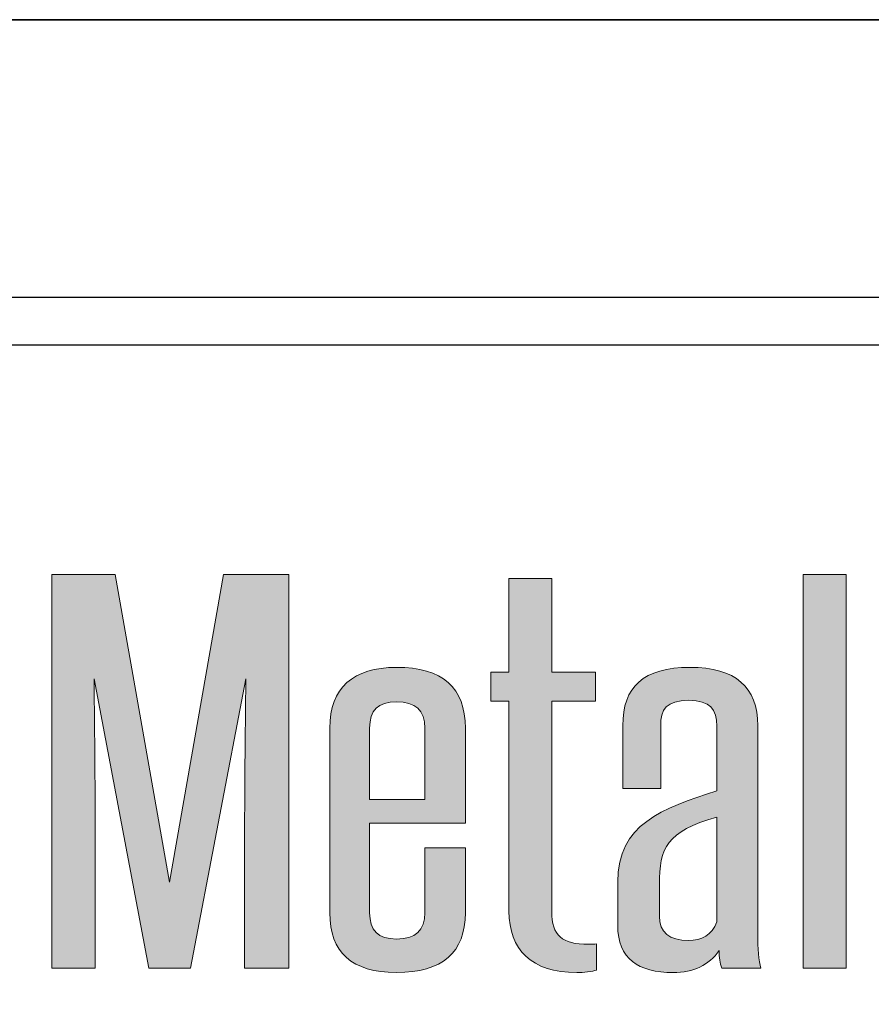
# Model space of a CAD drawing. Extents: x 0 to 119, y -66 to 22.
# Drawn here: x 3 to 4, y -46 to -44 of the extents above; entities that cross this region are included whole.
import ezdxf

# ---------------------------------------------------------------- set-up
doc = ezdxf.new("R2010")
doc.units = 0
doc.header["$LTSCALE"] = 1.5
doc.header["$MEASUREMENT"] = 0
doc.layers.get('DEFPOINTS').update_dxf_attribs({"linetype": 'CONTINUOUS'})
for name, color, linetype in [('BORDER', 255, 'CONTINUOUS'), ('L0', 42, 'CONTINUOUS'), ('L2', 1, 'CONTINUOUS'), ('TEXT', 7, 'CONTINUOUS')]:
    doc.layers.add(name, color=color, linetype=linetype)

# ---------------------------------------------------------------- blocks, each defined once
blk = doc.blocks.new('Omniplate 1500 Cover')
at = {"layer": 'DEFPOINTS'}
blk.add_lwpolyline([(0, 16.5), (12.75, 16.5), (12.75, 0), (0, 0)], close=True, dxfattribs=at)
blk = doc.blocks.new('Arcwall DBV Cover')
at = {"layer": 'L0'}
h = blk.add_hatch(color=256, dxfattribs=at)
edge = h.paths.add_edge_path()
edge.add_spline(control_points=[(2.2635, 15.1093), (2.2635, 15.1093), (2.3446, 15.5336), (2.3446, 15.5336)], knot_values=[2, 2, 2, 2, 3, 3, 3, 3], degree=3, periodic=0)
edge.add_spline(control_points=[(2.3446, 15.5336), (2.3437, 15.4495), (2.3428, 15.3681), (2.3428, 15.2839), (2.3428, 15.2839), (2.3428, 15.1093), (2.3428, 15.1093)], knot_values=[0, 0, 0, 0, 1, 1, 1, 2, 2, 2, 2], degree=3, periodic=0)
edge.add_spline(control_points=[(2.3428, 15.1093), (2.3428, 15.1093), (2.4075, 15.1093), (2.4075, 15.1093)], knot_values=[14, 14, 14, 14, 15, 15, 15, 15], degree=3, periodic=0)
edge.add_spline(control_points=[(2.4075, 15.1093), (2.4075, 15.1093), (2.4075, 15.6865), (2.4075, 15.6865)], knot_values=[13, 13, 13, 13, 14, 14, 14, 14], degree=3, periodic=0)
edge.add_spline(control_points=[(2.4075, 15.6865), (2.4075, 15.6865), (2.3118, 15.6865), (2.3118, 15.6865)], knot_values=[12, 12, 12, 12, 13, 13, 13, 13], degree=3, periodic=0)
edge.add_spline(control_points=[(2.3118, 15.6865), (2.3118, 15.6865), (2.2325, 15.2355), (2.2325, 15.2355)], knot_values=[11, 11, 11, 11, 12, 12, 12, 12], degree=3, periodic=0)
edge.add_spline(control_points=[(2.2325, 15.2355), (2.2325, 15.2355), (2.1531, 15.6865), (2.1531, 15.6865)], knot_values=[10, 10, 10, 10, 11, 11, 11, 11], degree=3, periodic=0)
edge.add_spline(control_points=[(2.1531, 15.6865), (2.1531, 15.6865), (2.0601, 15.6865), (2.0601, 15.6865)], knot_values=[9, 9, 9, 9, 10, 10, 10, 10], degree=3, periodic=0)
edge.add_spline(control_points=[(2.0601, 15.6865), (2.0601, 15.6865), (2.0601, 15.1093), (2.0601, 15.1093)], knot_values=[8, 8, 8, 8, 9, 9, 9, 9], degree=3, periodic=0)
edge.add_spline(control_points=[(2.0601, 15.1093), (2.0601, 15.1093), (2.1239, 15.1093), (2.1239, 15.1093)], knot_values=[7, 7, 7, 7, 8, 8, 8, 8], degree=3, periodic=0)
edge.add_spline(control_points=[(2.1239, 15.1093), (2.1239, 15.1093), (2.1239, 15.2839), (2.1239, 15.2839)], knot_values=[6, 6, 6, 6, 7, 7, 7, 7], degree=3, periodic=0)
edge.add_spline(control_points=[(2.1239, 15.2839), (2.1239, 15.3681), (2.1231, 15.4495), (2.1221, 15.5336), (2.1221, 15.5336), (2.1221, 15.5336), (2.1221, 15.5336)], knot_values=[5, 5, 5, 5, 6, 6, 6, 6, 6, 6, 6], degree=3, periodic=0)
edge.add_spline(control_points=[(2.1221, 15.5336), (2.1221, 15.5336), (2.2024, 15.1093), (2.2024, 15.1093)], knot_values=[4, 4, 4, 4, 5, 5, 5, 5], degree=3, periodic=0)
edge.add_spline(control_points=[(2.2024, 15.1093), (2.2024, 15.1093), (2.2635, 15.1093), (2.2635, 15.1093)], knot_values=[3, 3, 3, 3, 4, 4, 4, 4], degree=3, periodic=0)
h = blk.add_hatch(color=256, dxfattribs=at)
edge = h.paths.add_edge_path()
edge.add_spline(control_points=[(2.857, 15.5007), (2.857, 15.5007), (2.857, 15.5434), (2.857, 15.5434)], knot_values=[10, 10, 10, 10, 11, 11, 11, 11], degree=3, periodic=0)
edge.add_spline(control_points=[(2.857, 15.5434), (2.857, 15.5434), (2.7931, 15.5434), (2.7931, 15.5434)], knot_values=[9, 9, 9, 9, 10, 10, 10, 10], degree=3, periodic=0)
edge.add_spline(control_points=[(2.7931, 15.5434), (2.7931, 15.5434), (2.7931, 15.6809), (2.7931, 15.6809)], knot_values=[8, 8, 8, 8, 9, 9, 9, 9], degree=3, periodic=0)
edge.add_spline(control_points=[(2.7931, 15.6809), (2.7931, 15.6809), (2.7303, 15.6809), (2.7303, 15.6809)], knot_values=[7, 7, 7, 7, 8, 8, 8, 8], degree=3, periodic=0)
edge.add_spline(control_points=[(2.7303, 15.6809), (2.7303, 15.6809), (2.7303, 15.5434), (2.7303, 15.5434)], knot_values=[6, 6, 6, 6, 7, 7, 7, 7], degree=3, periodic=0)
edge.add_spline(control_points=[(2.7303, 15.5434), (2.7303, 15.5434), (2.7038, 15.5434), (2.7038, 15.5434)], knot_values=[5, 5, 5, 5, 6, 6, 6, 6], degree=3, periodic=0)
edge.add_spline(control_points=[(2.7038, 15.5434), (2.7038, 15.5434), (2.7038, 15.5007), (2.7038, 15.5007)], knot_values=[4, 4, 4, 4, 5, 5, 5, 5], degree=3, periodic=0)
edge.add_spline(control_points=[(2.7038, 15.5007), (2.7038, 15.5007), (2.7303, 15.5007), (2.7303, 15.5007)], knot_values=[3, 3, 3, 3, 4, 4, 4, 4], degree=3, periodic=0)
edge.add_spline(control_points=[(2.7303, 15.5007), (2.7303, 15.5007), (2.7303, 15.1928), (2.7303, 15.1928)], knot_values=[2, 2, 2, 2, 3, 3, 3, 3], degree=3, periodic=0)
edge.add_spline(control_points=[(2.7303, 15.1928), (2.7303, 15.1367), (2.7631, 15.103), (2.8296, 15.103), (2.8397, 15.103), (2.8525, 15.1044), (2.8588, 15.1065)], knot_values=[0, 0, 0, 0, 1, 1, 1, 2, 2, 2, 2], degree=3, periodic=0)
edge.add_spline(control_points=[(2.8588, 15.1065), (2.8588, 15.1065), (2.8588, 15.1451), (2.8588, 15.1451)], knot_values=[15, 15, 15, 15, 16, 16, 16, 16], degree=3, periodic=0)
edge.add_spline(control_points=[(2.8588, 15.1451), (2.8552, 15.1444), (2.8506, 15.1444), (2.847, 15.1444), (2.8077, 15.1444), (2.7931, 15.157), (2.7931, 15.1928), (2.7931, 15.1928), (2.7931, 15.5007), (2.7931, 15.5007)], knot_values=[12, 12, 12, 12, 13, 13, 13, 14, 14, 14, 15, 15, 15, 15], degree=3, periodic=0)
edge.add_spline(control_points=[(2.7931, 15.5007), (2.7931, 15.5007), (2.857, 15.5007), (2.857, 15.5007)], knot_values=[11, 11, 11, 11, 12, 12, 12, 12], degree=3, periodic=0)
blk.add_hatch(color=256, dxfattribs=at).paths.add_polyline_path([(3.2244, 15.6865), (3.1615, 15.6865), (3.1615, 15.1093), (3.2244, 15.1093)])
h = blk.add_hatch(color=256, dxfattribs=at)
edge = h.paths.add_edge_path()
edge.add_spline(control_points=[(2.6664, 15.4614), (2.6664, 15.521), (2.6327, 15.5504), (2.5652, 15.5504), (2.5023, 15.5504), (2.4676, 15.5203), (2.4676, 15.4614), (2.4676, 15.4614), (2.4676, 15.1907), (2.4676, 15.1907)], knot_values=[4, 4, 4, 4, 5, 5, 5, 6, 6, 6, 7, 7, 7, 7], degree=3, periodic=0)
edge.add_spline(control_points=[(2.4676, 15.1907), (2.4676, 15.1325), (2.5005, 15.103), (2.5652, 15.103), (2.6327, 15.103), (2.6664, 15.1325), (2.6664, 15.1907), (2.6664, 15.1907), (2.6664, 15.286), (2.6664, 15.286)], knot_values=[1, 1, 1, 1, 2, 2, 2, 3, 3, 3, 4, 4, 4, 4], degree=3, periodic=0)
edge.add_spline(control_points=[(2.6664, 15.286), (2.6664, 15.286), (2.6071, 15.286), (2.6071, 15.286)], knot_values=[0, 0, 0, 0, 1, 1, 1, 1], degree=3, periodic=0)
edge.add_spline(control_points=[(2.6071, 15.286), (2.6071, 15.286), (2.6071, 15.1907), (2.6071, 15.1907)], knot_values=[12, 12, 12, 12, 13, 13, 13, 13], degree=3, periodic=0)
edge.add_spline(control_points=[(2.6071, 15.1907), (2.6071, 15.1647), (2.5935, 15.1521), (2.5652, 15.1521), (2.5388, 15.1521), (2.526, 15.1647), (2.526, 15.1907), (2.526, 15.1907), (2.526, 15.3219), (2.526, 15.3219)], knot_values=[9, 9, 9, 9, 10, 10, 10, 11, 11, 11, 12, 12, 12, 12], degree=3, periodic=0)
edge.add_spline(control_points=[(2.526, 15.3219), (2.526, 15.3219), (2.6664, 15.3219), (2.6664, 15.3219)], knot_values=[8, 8, 8, 8, 9, 9, 9, 9], degree=3, periodic=0)
edge.add_spline(control_points=[(2.6664, 15.3219), (2.6664, 15.3219), (2.6664, 15.4614), (2.6664, 15.4614)], knot_values=[7, 7, 7, 7, 8, 8, 8, 8], degree=3, periodic=0)
edge = h.paths.add_edge_path(flags=17)
edge.add_spline(control_points=[(2.526, 15.4614), (2.526, 15.4873), (2.5388, 15.5), (2.5652, 15.5), (2.5935, 15.5), (2.6071, 15.4873), (2.6071, 15.4614)], knot_values=[0, 0, 0, 0, 1, 1, 1, 2, 2, 2, 2], degree=3, periodic=0)
edge.add_spline(control_points=[(2.6071, 15.4614), (2.6071, 15.4614), (2.6071, 15.3569), (2.6071, 15.3569)], knot_values=[4, 4, 4, 4, 5, 5, 5, 5], degree=3, periodic=0)
edge.add_spline(control_points=[(2.6071, 15.3569), (2.6071, 15.3569), (2.526, 15.3569), (2.526, 15.3569)], knot_values=[3, 3, 3, 3, 4, 4, 4, 4], degree=3, periodic=0)
edge.add_spline(control_points=[(2.526, 15.3569), (2.526, 15.3569), (2.526, 15.4614), (2.526, 15.4614)], knot_values=[2, 2, 2, 2, 3, 3, 3, 3], degree=3, periodic=0)
h = blk.add_hatch(color=256, dxfattribs=at)
edge = h.paths.add_edge_path()
edge.add_spline(control_points=[(3.0995, 15.1093), (3.0959, 15.1198), (3.095, 15.1388), (3.095, 15.1591), (3.095, 15.1591), (3.095, 15.4649), (3.095, 15.4649)], knot_values=[13, 13, 13, 13, 14, 14, 14, 15, 15, 15, 15], degree=3, periodic=0)
edge.add_spline(control_points=[(3.095, 15.4649), (3.095, 15.5217), (3.0621, 15.5504), (2.9956, 15.5504), (2.9271, 15.5504), (2.8971, 15.5217), (2.8971, 15.4649), (2.8971, 15.4649), (2.8971, 15.373), (2.8971, 15.373)], knot_values=[10, 10, 10, 10, 11, 11, 11, 12, 12, 12, 13, 13, 13, 13], degree=3, periodic=0)
edge.add_spline(control_points=[(2.8971, 15.373), (2.8971, 15.373), (2.9527, 15.373), (2.9527, 15.373)], knot_values=[9, 9, 9, 9, 10, 10, 10, 10], degree=3, periodic=0)
edge.add_spline(control_points=[(2.9527, 15.373), (2.9527, 15.373), (2.9527, 15.4642), (2.9527, 15.4642)], knot_values=[8, 8, 8, 8, 9, 9, 9, 9], degree=3, periodic=0)
edge.add_spline(control_points=[(2.9527, 15.4642), (2.9527, 15.4887), (2.9609, 15.5021), (2.9937, 15.5021), (3.0256, 15.5021), (3.0348, 15.4887), (3.0348, 15.4642), (3.0348, 15.4642), (3.0348, 15.3695), (3.0348, 15.3695)], knot_values=[5, 5, 5, 5, 6, 6, 6, 7, 7, 7, 8, 8, 8, 8], degree=3, periodic=0)
edge.add_spline(control_points=[(3.0348, 15.3695), (2.9545, 15.3436), (2.8897, 15.3204), (2.8897, 15.2355), (2.8897, 15.2355), (2.8897, 15.1717), (2.8897, 15.1717)], knot_values=[3, 3, 3, 3, 4, 4, 4, 5, 5, 5, 5], degree=3, periodic=0)
edge.add_spline(control_points=[(2.8897, 15.1717), (2.8897, 15.1233), (2.9199, 15.103), (2.9709, 15.103), (3.001, 15.103), (3.0229, 15.1135), (3.0384, 15.1353), (3.0384, 15.1248), (3.0393, 15.1171), (3.0421, 15.1093)], knot_values=[0, 0, 0, 0, 1, 1, 1, 2, 2, 2, 3, 3, 3, 3], degree=3, periodic=0)
edge.add_spline(control_points=[(3.0421, 15.1093), (3.0421, 15.1093), (3.0995, 15.1093), (3.0995, 15.1093)], knot_values=[15, 15, 15, 15, 16, 16, 16, 16], degree=3, periodic=0)
edge = h.paths.add_edge_path(flags=16)
edge.add_spline(control_points=[(3.0348, 15.3309), (3.0348, 15.3309), (3.0348, 15.1773), (3.0348, 15.1773)], knot_values=[4, 4, 4, 4, 5, 5, 5, 5], degree=3, periodic=0)
edge.add_spline(control_points=[(3.0348, 15.1773), (3.0284, 15.1577), (3.012, 15.15), (2.9937, 15.15), (2.9654, 15.15), (2.9508, 15.1619), (2.9508, 15.1858), (2.9508, 15.1858), (2.9508, 15.2321), (2.9508, 15.2321)], knot_values=[1, 1, 1, 1, 2, 2, 2, 3, 3, 3, 4, 4, 4, 4], degree=3, periodic=0)
edge.add_spline(control_points=[(2.9508, 15.2321), (2.9508, 15.2854), (2.9609, 15.3099), (3.0348, 15.3309)], knot_values=[0, 0, 0, 0, 1, 1, 1, 1], degree=3, periodic=0)
at = {"layer": 'BORDER', "color": 31}
blk.add_lwpolyline([(0.4928, 0.6227), (12.2572, 0.6227), (12.2572, 16.0929), (0.4928, 16.0929)], close=True, dxfattribs=at)
at = {"layer": 'BORDER', "color": 4}
blk.add_lwpolyline([(0.5623, 16.0234), (5.3218, 16.0234), (5.3218, 14.494), (0.5623, 14.494)], close=True, dxfattribs=at)
at = {"layer": 'DEFPOINTS'}
blk.add_lwpolyline([(0, 16.5), (12.75, 16.5), (12.75, 0), (0, 0)], close=True, dxfattribs=at)
at = {"layer": 'L0', "lineweight": 0}
blk.add_lwpolyline([(3.2244, 15.6865), (3.2244, 15.1093), (3.1615, 15.1093), (3.1615, 15.6865)], close=True, dxfattribs=at)
for points in [[(2.0601, 15.1093), (2.0601, 15.1093), (2.0601, 15.6865), (2.0601, 15.6865)], [(2.0601, 15.6865), (2.0601, 15.6865), (2.1531, 15.6865), (2.1531, 15.6865)], [(2.1531, 15.6865), (2.1531, 15.6865), (2.2325, 15.2355), (2.2325, 15.2355)], [(2.2325, 15.2355), (2.2325, 15.2355), (2.3118, 15.6865), (2.3118, 15.6865)], [(2.3118, 15.6865), (2.3118, 15.6865), (2.4075, 15.6865), (2.4075, 15.6865)], [(2.4075, 15.6865), (2.4075, 15.6865), (2.4075, 15.1093), (2.4075, 15.1093)], [(2.7303, 15.5434), (2.7303, 15.5434), (2.7303, 15.6809), (2.7303, 15.6809)], [(2.7303, 15.6809), (2.7303, 15.6809), (2.7931, 15.6809), (2.7931, 15.6809)], [(2.7931, 15.6809), (2.7931, 15.6809), (2.7931, 15.5434), (2.7931, 15.5434)], [(2.3446, 15.5336), (2.3446, 15.5336), (2.2635, 15.1093), (2.2635, 15.1093)], [(2.7038, 15.5007), (2.7038, 15.5007), (2.7038, 15.5434), (2.7038, 15.5434)], [(2.7038, 15.5434), (2.7038, 15.5434), (2.7303, 15.5434), (2.7303, 15.5434)], [(2.7931, 15.5434), (2.7931, 15.5434), (2.857, 15.5434), (2.857, 15.5434)], [(2.857, 15.5434), (2.857, 15.5434), (2.857, 15.5007), (2.857, 15.5007)], [(2.7303, 15.5007), (2.7303, 15.5007), (2.7038, 15.5007), (2.7038, 15.5007)], [(2.7303, 15.1928), (2.7303, 15.1928), (2.7303, 15.5007), (2.7303, 15.5007)], [(2.857, 15.5007), (2.857, 15.5007), (2.7931, 15.5007), (2.7931, 15.5007)], [(2.526, 15.4614), (2.526, 15.4614), (2.526, 15.3569), (2.526, 15.3569)], [(2.6071, 15.3569), (2.6071, 15.3569), (2.6071, 15.4614), (2.6071, 15.4614)], [(2.6664, 15.4614), (2.6664, 15.4614), (2.6664, 15.3219), (2.6664, 15.3219)], [(2.9527, 15.4642), (2.9527, 15.4642), (2.9527, 15.373), (2.9527, 15.373)], [(2.9527, 15.373), (2.9527, 15.373), (2.8971, 15.373), (2.8971, 15.373)], [(2.526, 15.3569), (2.526, 15.3569), (2.6071, 15.3569), (2.6071, 15.3569)], [(2.6664, 15.3219), (2.6664, 15.3219), (2.526, 15.3219), (2.526, 15.3219)], [(3.0348, 15.3309), (2.9609, 15.3099), (2.9508, 15.2854), (2.9508, 15.2321)], [(3.0348, 15.1773), (3.0348, 15.1773), (3.0348, 15.3309), (3.0348, 15.3309)], [(2.1239, 15.2839), (2.1239, 15.2839), (2.1239, 15.1093), (2.1239, 15.1093)], [(2.6071, 15.286), (2.6071, 15.286), (2.6664, 15.286), (2.6664, 15.286)], [(2.6071, 15.1907), (2.6071, 15.1907), (2.6071, 15.286), (2.6071, 15.286)], [(2.8588, 15.1451), (2.8588, 15.1451), (2.8588, 15.1065), (2.8588, 15.1065)], [(2.1239, 15.1093), (2.1239, 15.1093), (2.0601, 15.1093), (2.0601, 15.1093)], [(2.2635, 15.1093), (2.2635, 15.1093), (2.2024, 15.1093), (2.2024, 15.1093)], [(2.4075, 15.1093), (2.4075, 15.1093), (2.3428, 15.1093), (2.3428, 15.1093)], [(3.0995, 15.1093), (3.0995, 15.1093), (3.0421, 15.1093), (3.0421, 15.1093)]]:
    blk.add_open_spline(points, degree=3, dxfattribs=at)
for points, knots in [([(2.4676, 15.1907), (2.4676, 15.1907), (2.4676, 15.4614), (2.4676, 15.4614), (2.4676, 15.5203), (2.5023, 15.5504), (2.5652, 15.5504), (2.6327, 15.5504), (2.6664, 15.521), (2.6664, 15.4614)], [4, 4, 4, 4, 5, 5, 5, 6, 6, 6, 7, 7, 7, 7]), ([(2.8971, 15.373), (2.8971, 15.373), (2.8971, 15.4649), (2.8971, 15.4649), (2.8971, 15.5217), (2.9271, 15.5504), (2.9956, 15.5504), (3.0621, 15.5504), (3.095, 15.5217), (3.095, 15.4649)], [10, 10, 10, 10, 11, 11, 11, 12, 12, 12, 13, 13, 13, 13]), ([(2.2024, 15.1093), (2.2024, 15.1093), (2.1221, 15.5336), (2.1221, 15.5336), (2.1231, 15.4495), (2.1239, 15.3681), (2.1239, 15.2839)], [4, 4, 4, 4, 5, 5, 5, 6, 6, 6, 6]), ([(2.3428, 15.1093), (2.3428, 15.1093), (2.3428, 15.2839), (2.3428, 15.2839), (2.3428, 15.3681), (2.3437, 15.4495), (2.3446, 15.5336)], [0, 0, 0, 0, 1, 1, 1, 2, 2, 2, 2]), ([(2.6071, 15.4614), (2.6071, 15.4873), (2.5935, 15.5), (2.5652, 15.5), (2.5388, 15.5), (2.526, 15.4873), (2.526, 15.4614)], [0, 0, 0, 0, 1, 1, 1, 2, 2, 2, 2]), ([(2.7931, 15.5007), (2.7931, 15.5007), (2.7931, 15.1928), (2.7931, 15.1928), (2.7931, 15.157), (2.8077, 15.1444), (2.847, 15.1444), (2.8506, 15.1444), (2.8552, 15.1444), (2.8588, 15.1451)], [12, 12, 12, 12, 13, 13, 13, 14, 14, 14, 15, 15, 15, 15]), ([(3.0348, 15.3695), (3.0348, 15.3695), (3.0348, 15.4642), (3.0348, 15.4642), (3.0348, 15.4887), (3.0256, 15.5021), (2.9937, 15.5021), (2.9609, 15.5021), (2.9527, 15.4887), (2.9527, 15.4642)], [5, 5, 5, 5, 6, 6, 6, 7, 7, 7, 8, 8, 8, 8]), ([(3.095, 15.4649), (3.095, 15.4649), (3.095, 15.1591), (3.095, 15.1591), (3.095, 15.1388), (3.0959, 15.1198), (3.0995, 15.1093)], [13, 13, 13, 13, 14, 14, 14, 15, 15, 15, 15]), ([(2.8897, 15.1717), (2.8897, 15.1717), (2.8897, 15.2355), (2.8897, 15.2355), (2.8897, 15.3204), (2.9545, 15.3436), (3.0348, 15.3695)], [3, 3, 3, 3, 4, 4, 4, 5, 5, 5, 5]), ([(2.526, 15.3219), (2.526, 15.3219), (2.526, 15.1907), (2.526, 15.1907), (2.526, 15.1647), (2.5388, 15.1521), (2.5652, 15.1521), (2.5935, 15.1521), (2.6071, 15.1647), (2.6071, 15.1907)], [9, 9, 9, 9, 10, 10, 10, 11, 11, 11, 12, 12, 12, 12]), ([(2.6664, 15.286), (2.6664, 15.286), (2.6664, 15.1907), (2.6664, 15.1907), (2.6664, 15.1325), (2.6327, 15.103), (2.5652, 15.103), (2.5005, 15.103), (2.4676, 15.1325), (2.4676, 15.1907)], [1, 1, 1, 1, 2, 2, 2, 3, 3, 3, 4, 4, 4, 4]), ([(2.9508, 15.2321), (2.9508, 15.2321), (2.9508, 15.1858), (2.9508, 15.1858), (2.9508, 15.1619), (2.9654, 15.15), (2.9937, 15.15), (3.012, 15.15), (3.0284, 15.1577), (3.0348, 15.1773)], [1, 1, 1, 1, 2, 2, 2, 3, 3, 3, 4, 4, 4, 4]), ([(2.8588, 15.1065), (2.8525, 15.1044), (2.8397, 15.103), (2.8296, 15.103), (2.7631, 15.103), (2.7303, 15.1367), (2.7303, 15.1928)], [0, 0, 0, 0, 1, 1, 1, 2, 2, 2, 2]), ([(3.0421, 15.1093), (3.0393, 15.1171), (3.0384, 15.1248), (3.0384, 15.1353), (3.0229, 15.1135), (3.001, 15.103), (2.9709, 15.103), (2.9199, 15.103), (2.8897, 15.1233), (2.8897, 15.1717)], [0, 0, 0, 0, 1, 1, 1, 2, 2, 2, 3, 3, 3, 3])]:
    blk.add_open_spline(points, degree=3, knots=knots, dxfattribs=at)

msp = doc.modelspace()

# ---------------------------------------------------------------- block references
at = {"layer": 'L2', "xscale": 1.333333333333419, "yscale": 1.333333333333419, "zscale": 1.333333333333419}
msp.add_blockref('Arcwall DBV Cover', (0, -66), dxfattribs=at)
at = {"layer": 'TEXT', "xscale": 1.333333333333308, "yscale": 1.333333333333308, "zscale": 1.333333333333308}
msp.add_blockref('Omniplate 1500 Cover', (0, -44), dxfattribs=at)

doc.saveas('drawing.dxf')
